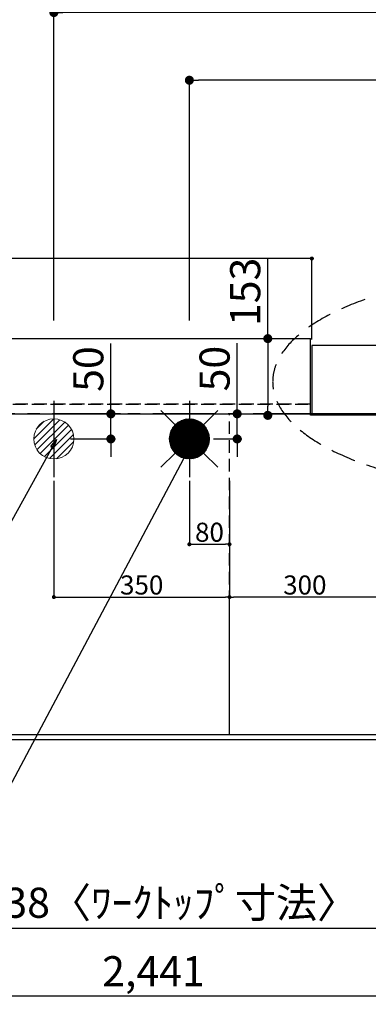
# Model space of a CAD drawing. Extents: x 27948 to 54421, y -25 to 8845.
# Drawn here: x 44113 to 44808, y 5833 to 7796 of the extents above; entities that cross this region are included whole.
import ezdxf

# ---------------------------------------------------------------- set-up
doc = ezdxf.new("R2010")
doc.units = 0
doc.header["$LTSCALE"] = 50
doc.header["$MEASUREMENT"] = 0
for name, pattern in [('CENTER', [2, 1.25, -0.25, 0.25, -0.25]), ('DASHED', [0.75, 0.5, -0.25]), ('HIDDEN', [0.375, 0.25, -0.125])]:
    doc.linetypes.add(name, pattern=pattern)
doc.layers.get('0').update_dxf_attribs({"linetype": 'CONTINUOUS'})
doc.layers.get('DEFPOINTS').update_dxf_attribs({"color": 146, "linetype": 'CONTINUOUS'})
for name, color, linetype in [('111-壁仕上', 3, 'CONTINUOUS'), ('121-キャビネット（中）', 253, 'HIDDEN'), ('126-甲板', 2, 'CONTINUOUS'), ('160-文字', 254, 'CONTINUOUS'), ('166-寸法B', 11, 'CONTINUOUS')]:
    doc.layers.add(name, color=color, linetype=linetype)
doc.styles.add('KH001', font='txt')
doc.dimstyles.new('KH1xx015', dxfattribs={"dimscale": 10, "dimtxt": 3.8, "dimasz": 0.8, "dimexe": 0.3, "dimexo": 1.2, "dimgap": 0.5, "dimtad": 3, "dimdec": 1, "dimdsep": 46, "dimlunit": 6, "dimtxsty": 'KH001', "dimblk": 'DOT', "dimcen": 1, "dimdle": 1, "dimclrd": 256, "dimclre": 256, "dimclrt": 256, "dimadec": 0, "dimazin": 0, "dimtfac": 1, "dimtdec": 1, "dimtix": 1, "dimtmove": 2, "dimatfit": 3, "dimldrblk": 'CLOSEDBLANK', "dimfxl": 1, "dimtolj": 1, "dimtzin": 0, "dimlwd": -1, "dimlwe": -1, "dimarcsym": 0})
doc.dimstyles.new('KH1xx030', dxfattribs={"dimscale": 30, "dimtxt": 2, "dimasz": 0.6, "dimexe": 0.3, "dimexo": 1.2, "dimgap": 0.5, "dimtad": 3, "dimdec": 1, "dimdsep": 46, "dimlunit": 6, "dimtxsty": 'KH001', "dimblk": 'DOT', "dimcen": 1, "dimdle": 1, "dimclrd": 256, "dimclre": 256, "dimclrt": 256, "dimadec": 0, "dimazin": 0, "dimtfac": 1, "dimtdec": 1, "dimtix": 1, "dimtmove": 2, "dimatfit": 3, "dimldrblk": 'CLOSEDBLANK', "dimfxl": 1, "dimtolj": 1, "dimtzin": 0, "dimlwd": -1, "dimlwe": -1, "dimarcsym": 0})

# ---------------------------------------------------------------- blocks, each defined once
blk = doc.blocks.new('_Dot')
at = {"color": 0, "linetype": 'ByBlock', "lineweight": -2}
blk.add_line((-0.5, 0), (-1, 0), dxfattribs=at)
at = {"color": 0, "linetype": 'ByBlock', "const_width": 0.5}
blk.add_lwpolyline([(-0.25, 0, 1), (0.25, 0, 1)], format="xyb", close=True, dxfattribs=at)
blk = doc.blocks.new('*D46')
at = {"layer": '166-寸法B', "transparency": 16777216}
for p, q in [((43159.5, 6323.9), (43159.5, 5975.9)), ((45597.5, 6323.9), (45597.5, 5975.9)), ((43177.5, 5984.9), (45579.5, 5984.9))]:
    blk.add_line(p, q, dxfattribs=at)
at = {"layer": 'DEFPOINTS', "color": 0, "transparency": 16777216}
for p in [(43159.5, 6359.9), (45597.5, 6359.9), (45597.5, 5984.9)]:
    blk.add_point(p, dxfattribs=at)
at = {"layer": '166-寸法B', "transparency": 16777216, "xscale": 18, "yscale": 18, "zscale": 18, "rotation": 180}
blk.add_blockref('_Dot', (43159.5, 5984.9), dxfattribs=at)
at = {"layer": '166-寸法B', "transparency": 16777216, "xscale": 18, "yscale": 18, "zscale": 18}
blk.add_blockref('_Dot', (45597.5, 5984.9), dxfattribs=at)
at = {"layer": '166-寸法B', "transparency": 16777216, "insert": (44378.5, 6035.3), "char_height": 60, "attachment_point": 5, "style": 'KH001'}
blk.add_mtext('\\A1;2,438〈ﾜｰｸﾄｯﾌﾟ寸法〉', dxfattribs=at)
blk = doc.blocks.new('_ClosedBlank')
at = {"color": 0, "linetype": 'ByBlock', "lineweight": -2}
for p, q in [((-1, 0.17), (0, 0)), ((-1, 0.17), (-1, -0.17)), ((0, 0), (-1, -0.17))]:
    blk.add_line(p, q, dxfattribs=at)
blk = doc.blocks.new('*D47')
at = {"layer": '166-寸法B', "transparency": 16777216}
for p, q in [((43671.5, 7195.9), (43671.5, 7953.9)), ((45600.5, 7195.5), (45600.5, 7953.9)), ((43689.5, 7944.9), (45582.5, 7944.9))]:
    blk.add_line(p, q, dxfattribs=at)
at = {"layer": 'DEFPOINTS', "color": 0, "transparency": 16777216}
for p in [(45600.5, 7944.9), (43671.5, 7159.9), (45600.5, 7159.5)]:
    blk.add_point(p, dxfattribs=at)
at = {"layer": '166-寸法B', "transparency": 16777216, "xscale": 18, "yscale": 18, "zscale": 18, "rotation": 180}
blk.add_blockref('_Dot', (43671.5, 7944.9), dxfattribs=at)
at = {"layer": '166-寸法B', "transparency": 16777216, "xscale": 18, "yscale": 18, "zscale": 18}
blk.add_blockref('_Dot', (45600.5, 7944.9), dxfattribs=at)
at = {"layer": '166-寸法B', "transparency": 16777216, "insert": (44636, 7993.7), "char_height": 60, "attachment_point": 5, "style": 'KH001'}
blk.add_mtext('\\A1;1,929', dxfattribs=at)
blk = doc.blocks.new('*D48')
at = {"layer": '166-寸法B', "transparency": 16777216}
for p, q in [((43331.5, 7195.9), (43331.5, 8088.9)), ((45600.5, 7195.5), (45600.5, 8088.9)), ((43349.5, 8079.9), (45582.5, 8079.9))]:
    blk.add_line(p, q, dxfattribs=at)
at = {"layer": 'DEFPOINTS', "color": 0, "transparency": 16777216}
for p in [(45600.5, 8079.9), (43331.5, 7159.9), (45600.5, 7159.5)]:
    blk.add_point(p, dxfattribs=at)
at = {"layer": '166-寸法B', "transparency": 16777216, "xscale": 18, "yscale": 18, "zscale": 18, "rotation": 180}
blk.add_blockref('_Dot', (43331.5, 8079.9), dxfattribs=at)
at = {"layer": '166-寸法B', "transparency": 16777216, "xscale": 18, "yscale": 18, "zscale": 18}
blk.add_blockref('_Dot', (45600.5, 8079.9), dxfattribs=at)
at = {"layer": '166-寸法B', "transparency": 16777216, "insert": (44466, 8128.7), "char_height": 60, "attachment_point": 5, "style": 'KH001'}
blk.add_mtext('\\A1;2,269', dxfattribs=at)
blk = doc.blocks.new('*D53')
at = {"layer": '166-寸法B', "transparency": 16777216}
for p, q in [((44451.5, 7195.9), (44451.5, 7683.9)), ((45582.5, 7674.9), (44469.5, 7674.9)), ((45600.5, 7195.5), (45600.5, 7683.9))]:
    blk.add_line(p, q, dxfattribs=at)
at = {"layer": 'DEFPOINTS', "color": 0, "transparency": 16777216}
for p in [(44451.5, 7674.9), (44451.5, 7159.9), (45600.5, 7159.5)]:
    blk.add_point(p, dxfattribs=at)
at = {"layer": '166-寸法B', "transparency": 16777216, "xscale": 18, "yscale": 18, "zscale": 18, "rotation": 180}
blk.add_blockref('_Dot', (44451.5, 7674.9), dxfattribs=at)
at = {"layer": '166-寸法B', "transparency": 16777216, "xscale": 18, "yscale": 18, "zscale": 18}
blk.add_blockref('_Dot', (45600.5, 7674.9), dxfattribs=at)
at = {"layer": '166-寸法B', "transparency": 16777216, "insert": (45026, 7723.7), "char_height": 60, "attachment_point": 5, "style": 'KH001'}
blk.add_mtext('\\A1;1,149', dxfattribs=at)
blk = doc.blocks.new('*D55')
at = {"layer": '166-寸法B', "transparency": 16777216}
for p, q in [((44181.5, 7195.9), (44181.5, 7818.9)), ((45600.5, 7195.5), (45600.5, 7818.9)), ((45582.5, 7809.9), (44199.5, 7809.9))]:
    blk.add_line(p, q, dxfattribs=at)
at = {"layer": 'DEFPOINTS', "color": 0, "transparency": 16777216}
for p in [(44181.5, 7809.9), (44181.5, 7159.9), (45600.5, 7159.5)]:
    blk.add_point(p, dxfattribs=at)
at = {"layer": '166-寸法B', "transparency": 16777216, "xscale": 18, "yscale": 18, "zscale": 18, "rotation": 180}
blk.add_blockref('_Dot', (44181.5, 7809.9), dxfattribs=at)
at = {"layer": '166-寸法B', "transparency": 16777216, "xscale": 18, "yscale": 18, "zscale": 18}
blk.add_blockref('_Dot', (45600.5, 7809.9), dxfattribs=at)
at = {"layer": '166-寸法B', "transparency": 16777216, "insert": (44891, 7858.7), "char_height": 60, "attachment_point": 5, "style": 'KH001'}
blk.add_mtext('\\A1;1,419', dxfattribs=at)
blk = doc.blocks.new('*D60')
at = {"layer": 'DEFPOINTS', "transparency": 16777216}
for p, q in [((44451.5, 6876.6), (44451.5, 6746.9)), ((44531.5, 6876.6), (44531.5, 6746.9)), ((44459.5, 6749.9), (44523.5, 6749.9))]:
    blk.add_line(p, q, dxfattribs=at)
at = {"layer": 'DEFPOINTS', "color": 0, "transparency": 16777216}
for p in [(44451.5, 6888.6), (44531.5, 6888.6), (44531.5, 6749.9)]:
    blk.add_point(p, dxfattribs=at)
at = {"layer": 'DEFPOINTS', "transparency": 16777216, "xscale": 8, "yscale": 8, "zscale": 8, "rotation": 180}
blk.add_blockref('_Dot', (44451.5, 6749.9), dxfattribs=at)
at = {"layer": 'DEFPOINTS', "transparency": 16777216, "xscale": 8, "yscale": 8, "zscale": 8}
blk.add_blockref('_Dot', (44531.5, 6749.9), dxfattribs=at)
at = {"layer": 'DEFPOINTS', "transparency": 16777216, "insert": (44491.5, 6773.9), "char_height": 38, "attachment_point": 5, "style": 'KH001'}
blk.add_mtext('\\A1;80', dxfattribs=at)
blk = doc.blocks.new('*D61')
at = {"layer": 'DEFPOINTS', "transparency": 16777216}
for p, q in [((44181.5, 6876.6), (44181.5, 6641.7)), ((44531.5, 6876.6), (44531.5, 6641.7)), ((44189.5, 6644.7), (44523.5, 6644.7))]:
    blk.add_line(p, q, dxfattribs=at)
at = {"layer": 'DEFPOINTS', "color": 0, "transparency": 16777216}
for p in [(44181.5, 6888.6), (44531.5, 6888.6), (44531.5, 6644.7)]:
    blk.add_point(p, dxfattribs=at)
at = {"layer": 'DEFPOINTS', "transparency": 16777216, "xscale": 8, "yscale": 8, "zscale": 8, "rotation": 180}
blk.add_blockref('_Dot', (44181.5, 6644.7), dxfattribs=at)
at = {"layer": 'DEFPOINTS', "transparency": 16777216, "xscale": 8, "yscale": 8, "zscale": 8}
blk.add_blockref('_Dot', (44531.5, 6644.7), dxfattribs=at)
at = {"layer": 'DEFPOINTS', "transparency": 16777216, "insert": (44356.5, 6668.7), "char_height": 38, "attachment_point": 5, "style": 'KH001'}
blk.add_mtext('\\A1;350', dxfattribs=at)
blk = doc.blocks.new('*D65')
at = {"layer": '166-寸法B', "transparency": 16777216}
for p, q in [((43159.5, 6323.9), (43159.5, 5840.9)), ((45600.5, 6323.9), (45600.5, 5840.9)), ((43177.5, 5849.9), (45582.5, 5849.9))]:
    blk.add_line(p, q, dxfattribs=at)
at = {"layer": 'DEFPOINTS', "color": 0, "transparency": 16777216}
for p in [(43159.5, 6359.9), (45600.5, 6359.9), (45600.5, 5849.9)]:
    blk.add_point(p, dxfattribs=at)
at = {"layer": '166-寸法B', "transparency": 16777216, "xscale": 18, "yscale": 18, "zscale": 18, "rotation": 180}
blk.add_blockref('_Dot', (43159.5, 5849.9), dxfattribs=at)
at = {"layer": '166-寸法B', "transparency": 16777216, "xscale": 18, "yscale": 18, "zscale": 18}
blk.add_blockref('_Dot', (45600.5, 5849.9), dxfattribs=at)
at = {"layer": '166-寸法B', "transparency": 16777216, "insert": (44380, 5898.8), "char_height": 60, "attachment_point": 5, "style": 'KH001'}
blk.add_mtext('\\A1;2,441', dxfattribs=at)
blk = doc.blocks.new('給湯')
at = {"layer": '160-文字', "color": 4, "linetype": 'Continuous', "lineweight": 20}
for p, q in [((-56.6, 56.6), (-28.3, 28.3)), ((-40, -1.5), (1.5, 40)), ((-40, 1.3), (-1.3, 40)), ((-39.8, -4.1), (4.1, 39.8)), ((-39.8, 4.4), (-4.4, 39.8)), ((-39.5, -6.6), (6.6, 39.4)), ((28.3, 28.3), (56.6, 56.6)), ((-39.2, 7.7), (-7.7, 39.2)), ((-39, -9), (9, 39)), ((-38.4, -11.2), (11.2, 38.4)), ((-38.3, 11.5), (-11.5, 38.3)), ((-37.7, -13.4), (13.4, 37.7)), ((-36.9, -15.4), (15.4, 36.9)), ((-36.7, 16), (-16, 36.7)), ((-36, -17.3), (17.3, 36)), ((-35.1, -19.2), (19.2, 35.1)), ((-34, -21), (21, 34)), ((-33.3, 22.2), (-22.2, 33.3)), ((-32.9, -22.7), (22.7, 32.9)), ((-31.7, -24.4), (24.4, 31.7)), ((-30.5, -25.9), (25.9, 30.5)), ((-29.1, -27.4), (27.4, 29.1)), ((-27.7, -28.8), (28.8, 27.7)), ((-26.3, -30.2), (30.2, 26.2)), ((-24.7, -31.5), (31.5, 24.7)), ((-23.1, -32.7), (32.7, 23.1)), ((-21.4, -33.8), (33.8, 21.4)), ((-19.6, -34.9), (34.9, 19.6)), ((-17.8, -35.8), (35.8, 17.8)), ((-15.8, -36.7), (36.7, 15.8)), ((-13.8, -37.5), (37.5, 13.8)), ((-11.7, -38.3), (38.3, 11.7)), ((-9.5, -38.9), (38.9, 9.5)), ((-7.1, -39.4), (39.4, 7.1)), ((-4.7, -39.7), (39.7, 4.7)), ((-2.1, -39.9), (39.9, 2.1)), ((0.8, 0.8), (-0.8, -0.8)), ((-0.8, 0.8), (0.8, -0.8)), ((0.7, -40), (40, -0.7)), ((3.7, -39.8), (39.8, -3.7)), ((7, -39.4), (39.4, -7)), ((10.6, -38.6), (38.6, -10.6)), ((14.9, -37.1), (37.1, -14.9)), ((-56.6, -56.6), (-28.3, -28.3)), ((20.5, -34.4), (34.4, -20.5)), ((28.3, -28.3), (56.6, -56.6))]:
    blk.add_line(p, q, dxfattribs=at)
blk.add_circle((0, 0), 40, dxfattribs=at)
blk = doc.blocks.new('排水')
at = {"layer": '160-文字', "linetype": 'Continuous', "lineweight": 20}
h = blk.add_hatch(dxfattribs=at)
h.set_pattern_fill('ANSI31', color=4, scale=80, style=0)
h.set_pattern_definition([(45, (-328326.697, -8772.747), (-7.0710678, 7.0710678), [])])
edge = h.paths.add_edge_path()
edge.add_arc((0, 0), 40, 0, 360)
at = {"layer": '160-文字', "color": 4, "linetype": 'Continuous', "lineweight": 20}
blk.add_circle((0, 0), 40, dxfattribs=at)
blk = doc.blocks.new('*D72')
at = {"layer": 'DEFPOINTS', "transparency": 16777216}
for p, q in [((44531.5, 6381.9), (44531.5, 6647.7)), ((44823.5, 6644.7), (44539.5, 6644.7)), ((44831.5, 6381.9), (44831.5, 6647.7))]:
    blk.add_line(p, q, dxfattribs=at)
at = {"layer": 'DEFPOINTS', "color": 0, "transparency": 16777216}
for p in [(44531.5, 6644.7), (44531.5, 6369.9), (44831.5, 6369.9)]:
    blk.add_point(p, dxfattribs=at)
at = {"layer": 'DEFPOINTS', "transparency": 16777216, "xscale": 8, "yscale": 8, "zscale": 8, "rotation": 180}
blk.add_blockref('_Dot', (44531.5, 6644.7), dxfattribs=at)
at = {"layer": 'DEFPOINTS', "transparency": 16777216, "xscale": 8, "yscale": 8, "zscale": 8}
blk.add_blockref('_Dot', (44831.5, 6644.7), dxfattribs=at)
at = {"layer": 'DEFPOINTS', "transparency": 16777216, "insert": (44681.5, 6668.7), "char_height": 38, "attachment_point": 5, "style": 'KH001'}
blk.add_mtext('\\A1;300', dxfattribs=at)
blk = doc.blocks.new('*D73')
at = {"layer": '166-寸法B', "transparency": 16777216}
for p, q in [((44295.1, 7009.9), (44295.1, 7149.9)), ((44295.1, 7027.9), (44295.1, 7045.9)), ((44295.1, 6959.9), (44295.1, 7009.9)), ((44314.4, 7009.9), (44304.1, 7009.9)), ((44214.9, 6959.9), (44304.1, 6959.9)), ((44295.1, 6941.9), (44295.1, 6923.9))]:
    blk.add_line(p, q, dxfattribs=at)
at = {"layer": 'DEFPOINTS', "color": 0, "transparency": 16777216}
for p in [(44278.4, 7009.9), (44295.1, 7009.9), (44178.9, 6959.9)]:
    blk.add_point(p, dxfattribs=at)
at = {"layer": '166-寸法B', "transparency": 16777216, "xscale": 18, "yscale": 18, "zscale": 18}
for p, rotation in [((44295.1, 7009.9), 270), ((44295.1, 6959.9), 90)]:
    blk.add_blockref('_Dot', p, dxfattribs=dict(at, rotation=rotation))
at = {"layer": '166-寸法B', "transparency": 16777216, "insert": (44250.1, 7099.2), "char_height": 60, "attachment_point": 5, "rotation": 90, "style": 'KH001'}
blk.add_mtext('\\A1;50', dxfattribs=at)
blk = doc.blocks.new('*D74')
at = {"layer": '166-寸法B', "transparency": 16777216}
for p, q in [((44546.7, 7009.9), (44546.7, 7150.9)), ((44546.7, 7027.9), (44546.7, 7045.9)), ((44546.7, 6959.9), (44546.7, 7009.9)), ((44553.3, 7009.9), (44555.7, 7009.9)), ((44499.3, 6959.9), (44555.7, 6959.9)), ((44546.7, 6941.9), (44546.7, 6923.9))]:
    blk.add_line(p, q, dxfattribs=at)
at = {"layer": 'DEFPOINTS', "color": 0, "transparency": 16777216}
for p in [(44517.3, 7009.9), (44546.7, 7009.9), (44463.3, 6959.9)]:
    blk.add_point(p, dxfattribs=at)
at = {"layer": '166-寸法B', "transparency": 16777216, "xscale": 18, "yscale": 18, "zscale": 18}
for p, rotation in [((44546.7, 7009.9), 270), ((44546.7, 6959.9), 90)]:
    blk.add_blockref('_Dot', p, dxfattribs=dict(at, rotation=rotation))
at = {"layer": '166-寸法B', "transparency": 16777216, "insert": (44501.7, 7100.1), "char_height": 60, "attachment_point": 5, "rotation": 90, "style": 'KH001'}
blk.add_mtext('\\A1;50', dxfattribs=at)
blk = doc.blocks.new('*D79')
at = {"layer": '166-寸法B', "transparency": 16777216}
for p, q in [((44607.7, 7159.9), (44607.7, 7320.4)), ((44613.9, 7159.9), (44616.7, 7159.9)), ((44607.7, 7141.9), (44607.7, 7024.9)), ((44613.9, 7006.9), (44616.7, 7006.9))]:
    blk.add_line(p, q, dxfattribs=at)
at = {"layer": 'DEFPOINTS', "color": 0, "transparency": 16777216}
for p in [(44577.9, 7159.9), (44577.9, 7006.9), (44607.7, 7006.9)]:
    blk.add_point(p, dxfattribs=at)
at = {"layer": '166-寸法B', "transparency": 16777216, "xscale": 18, "yscale": 18, "zscale": 18}
for p, rotation in [((44607.7, 7159.9), 90), ((44607.7, 7006.9), 270)]:
    blk.add_blockref('_Dot', p, dxfattribs=dict(at, rotation=rotation))
at = {"layer": '166-寸法B', "transparency": 16777216, "insert": (44562.7, 7253), "char_height": 60, "attachment_point": 5, "rotation": 90, "style": 'KH001'}
blk.add_mtext('\\A1;153', dxfattribs=at)
blk = doc.blocks.new('*D93')
at = {"layer": 'DEFPOINTS', "transparency": 16777216}
for p, q in [((43162.5, 7040.9), (43162.5, 7322.5)), ((44695.5, 7157.9), (44695.5, 7322.5)), ((44687.5, 7319.5), (43170.5, 7319.5))]:
    blk.add_line(p, q, dxfattribs=at)
at = {"layer": 'DEFPOINTS', "color": 0, "transparency": 16777216}
for p in [(43162.5, 7319.5), (44695.5, 7145.9), (43162.5, 7028.9)]:
    blk.add_point(p, dxfattribs=at)
at = {"layer": 'DEFPOINTS', "transparency": 16777216, "xscale": 8, "yscale": 8, "zscale": 8, "rotation": 180}
blk.add_blockref('_Dot', (43162.5, 7319.5), dxfattribs=at)
at = {"layer": 'DEFPOINTS', "transparency": 16777216, "xscale": 8, "yscale": 8, "zscale": 8}
blk.add_blockref('_Dot', (44695.5, 7319.5), dxfattribs=at)
at = {"layer": 'DEFPOINTS', "transparency": 16777216, "insert": (43929, 7345.9), "char_height": 38, "attachment_point": 5, "style": 'KH001'}
blk.add_mtext('\\A1;1,533', dxfattribs=at)
blk = doc.blocks.new('*D158')
at = {"layer": '166-寸法B', "transparency": 16777216}
for p, q in [((44695.5, 8115.9), (44695.5, 8223.9)), ((44713.5, 8214.9), (45582.5, 8214.9)), ((45600.5, 7195.5), (45600.5, 8223.9))]:
    blk.add_line(p, q, dxfattribs=at)
at = {"layer": 'DEFPOINTS', "color": 0, "transparency": 16777216}
for p in [(45600.5, 8214.9), (44695.5, 8079.9), (45600.5, 7159.5)]:
    blk.add_point(p, dxfattribs=at)
at = {"layer": '166-寸法B', "transparency": 16777216, "xscale": 18, "yscale": 18, "zscale": 18, "rotation": 180}
blk.add_blockref('_Dot', (44695.5, 8214.9), dxfattribs=at)
at = {"layer": '166-寸法B', "transparency": 16777216, "xscale": 18, "yscale": 18, "zscale": 18}
blk.add_blockref('_Dot', (45600.5, 8214.9), dxfattribs=at)
at = {"layer": '166-寸法B', "transparency": 16777216, "insert": (45148, 8259.9), "char_height": 60, "attachment_point": 5, "style": 'KH001'}
blk.add_mtext('\\A1;905', dxfattribs=at)
blk = doc.blocks.new('*D162')
at = {"layer": '166-寸法B', "transparency": 16777216}
for p, q in [((43159.5, 7195.9), (43159.5, 8223.9)), ((43177.5, 8214.9), (44674.5, 8214.9)), ((44692.5, 8115.9), (44692.5, 8223.9))]:
    blk.add_line(p, q, dxfattribs=at)
at = {"layer": 'DEFPOINTS', "color": 0, "transparency": 16777216}
for p in [(44692.5, 8214.9), (44692.5, 8079.9), (43159.5, 7159.9)]:
    blk.add_point(p, dxfattribs=at)
at = {"layer": '166-寸法B', "transparency": 16777216, "xscale": 18, "yscale": 18, "zscale": 18, "rotation": 180}
blk.add_blockref('_Dot', (43159.5, 8214.9), dxfattribs=at)
at = {"layer": '166-寸法B', "transparency": 16777216, "xscale": 18, "yscale": 18, "zscale": 18}
blk.add_blockref('_Dot', (44692.5, 8214.9), dxfattribs=at)
at = {"layer": '166-寸法B', "transparency": 16777216, "insert": (43926, 8265.2), "char_height": 60, "attachment_point": 5, "style": 'KH001'}
blk.add_mtext('\\A1;1,533〈ﾜｰｸﾄｯﾌﾟ寸法〉', dxfattribs=at)

msp = doc.modelspace()

# ---------------------------------------------------------------- linework, layer by layer
at = {"layer": '111-壁仕上', "ltscale": 2}
for p, q in [((44695.48, 7145.94), (44695.48, 7009.94)), ((45600.48, 7145.94), (44695.48, 7145.94)), ((45600.48, 7009.94), (44695.48, 7009.94))]:
    msp.add_line(p, q, dxfattribs=at)
at = {"layer": '111-壁仕上', "color": 253, "linetype": 'CENTER', "ltscale": 2}
msp.add_line((46503.7, 7009.94), (42663.67, 7009.94), dxfattribs=at)
at = {"layer": '121-キャビネット（中）', "ltscale": 2}
msp.add_line((43162.48, 7028.94), (44695.48, 7028.94), dxfattribs=at)
msp.add_lwpolyline([(45600.48, 6369.94), (43162.48, 6369.94), (43162.48, 7028.94)], dxfattribs=at)
at = {"layer": '126-甲板'}
for p, q in [((44692.48, 7006.94), (44692.48, 7159.94)), ((45597.48, 7006.94), (44692.48, 7006.94))]:
    msp.add_line(p, q, dxfattribs=at)
msp.add_lwpolyline([(45597.48, 7006.94), (45597.48, 6359.94), (43159.48, 6359.94), (43159.48, 7159.94), (44692.48, 7159.94)], dxfattribs=at)
at = {"layer": '160-文字', "linetype": 'DASHED', "ltscale": 2, "extrusion": (0, 0, -1)}
msp.add_ellipse((45152.3, 7073.63), major_axis=(534.89, 0), ratio=0.4069742, dxfattribs=at)
at = {"layer": 'DEFPOINTS'}
for p, q in [((44181.48, 7036.01), (44181.48, 6883.87)), ((44451.48, 7036.01), (44451.48, 6883.87))]:
    msp.add_line(p, q, dxfattribs=at)
at = {"layer": 'DEFPOINTS', "linetype": 'DASHED'}
for points in [[(44692.48, 7028.94), (43162.48, 7028.94), (43162.48, 7009.94), (44692.48, 7009.94)], [(44831.48, 6369.94), (44081.48, 6369.94), (44081.48, 7009.94), (44831.48, 7009.94)], [(44831.48, 6369.94), (44531.48, 6369.94), (44531.48, 7009.94), (44831.48, 7009.94)]]:
    msp.add_lwpolyline(points, close=True, dxfattribs=at)

# ---------------------------------------------------------------- block references
at = {"layer": '160-文字'}
for name, p in [('給湯', (44451.48, 6959.94)), ('排水', (44181.48, 6959.94))]:
    msp.add_blockref(name, p, dxfattribs=at)

# ---------------------------------------------------------------- dimensions: what is measured, and where the dimension line sits
at = {"layer": '166-寸法B'}
dim = msp.add_linear_dim(base=(44692.48, 8214.92), p1=(43159.48, 7159.94), p2=(44692.48, 8079.92), text='<>〈ﾜｰｸﾄｯﾌﾟ寸法〉', dimstyle='KH1xx030', dxfattribs=at)
dim.commit()
dim.dimension.update_dxf_attribs({"geometry": '*D162', "text_midpoint": (43925.98, 8265.23)})
for base, p1, p2, picture, middle in [((45600.48, 8214.92), (44695.48, 8079.92), (45600.48, 7159.53), '*D158', (45147.98, 8259.92)), ((45600.48, 8079.92), (43331.49, 7159.94), (45600.48, 7159.53), '*D48', (44465.98, 8128.73)), ((45600.48, 7944.92), (43671.49, 7159.94), (45600.48, 7159.53), '*D47', (44635.98, 7993.73)), ((44181.48, 7809.92), (45600.48, 7159.53), (44181.48, 7159.94), '*D55', (44890.98, 7858.73)), ((44451.48, 7674.92), (45600.48, 7159.53), (44451.48, 7159.94), '*D53', (45025.98, 7723.73)), ((45600.48, 5849.94), (43159.48, 6359.94), (45600.48, 6359.94), '*D65', (44379.98, 5898.75))]:
    dim = msp.add_linear_dim(base=base, p1=p1, p2=p2, angle=180, dimstyle='KH1xx030', dxfattribs=at)
    dim.commit()
    dim.dimension.update_dxf_attribs({"geometry": picture, "text_midpoint": middle})
for base, p1, p2, picture, middle in [((44607.66, 7006.94), (44577.86, 7159.94), (44577.86, 7006.94), '*D79', (44636.52, 7253.01)), ((44295.07, 7009.94), (44178.93, 6959.94), (44278.41, 7009.94), '*D73', (44343.31, 7099.16)), ((44546.71, 7009.94), (44463.33, 6959.94), (44517.28, 7009.94), '*D74', (44539.24, 7100.1))]:
    dim = msp.add_linear_dim(base=base, p1=p1, p2=p2, angle=90, dimstyle='KH1xx030', override={"dimtmove": 1}, dxfattribs=at)
    dim.commit()
    dim.dimension.update_dxf_attribs({"geometry": picture, "text_midpoint": middle, "dimtype": 128})
dim = msp.add_linear_dim(base=(45597.48, 5984.94), p1=(43159.48, 6359.94), p2=(45597.48, 6359.94), angle=180, text='<>〈ﾜｰｸﾄｯﾌﾟ寸法〉', dimstyle='KH1xx030', dxfattribs=at)
dim.commit()
dim.dimension.update_dxf_attribs({"geometry": '*D46', "text_midpoint": (44378.48, 6035.25)})
at = {"layer": 'DEFPOINTS'}
for base, p1, p2, picture, middle in [((43162.48, 7319.48), (44695.48, 7145.94), (43162.48, 7028.94), '*D93', (43928.98, 7345.89)), ((44531.48, 6644.7), (44181.48, 6888.61), (44531.48, 6888.61), '*D61', (44356.48, 6668.7)), ((44531.48, 6749.89), (44451.48, 6888.61), (44531.48, 6888.61), '*D60', (44491.48, 6773.89))]:
    dim = msp.add_linear_dim(base=base, p1=p1, p2=p2, dimstyle='KH1xx015', dxfattribs=at)
    dim.commit()
    dim.dimension.update_dxf_attribs({"geometry": picture, "text_midpoint": middle})
dim = msp.add_linear_dim(base=(44531.48, 6644.7), p1=(44831.48, 6369.94), p2=(44531.48, 6369.94), angle=180, dimstyle='KH1xx015', dxfattribs=at)
dim.commit()
dim.dimension.update_dxf_attribs({"geometry": '*D72', "text_midpoint": (44681.48, 6668.7)})

# ---------------------------------------------------------------- leaders
at = {"layer": '160-文字', "annotation_type": 0, "has_hookline": 1, "hookline_direction": 1}
for points, text_width in [([(44457.05, 6953.09), (43254.33, 4685.53), (43236.33, 4685.53)], 924.97), ([(44187.05, 6958.75), (43135.42, 5061.76), (43117.42, 5061.76)], 772.69)]:
    msp.add_leader(points, dimstyle='KH1xx030', override={"dimgap": 0.5, "dimtad": 1}, dxfattribs=dict(at, text_width=text_width))

doc.saveas('drawing.dxf')
